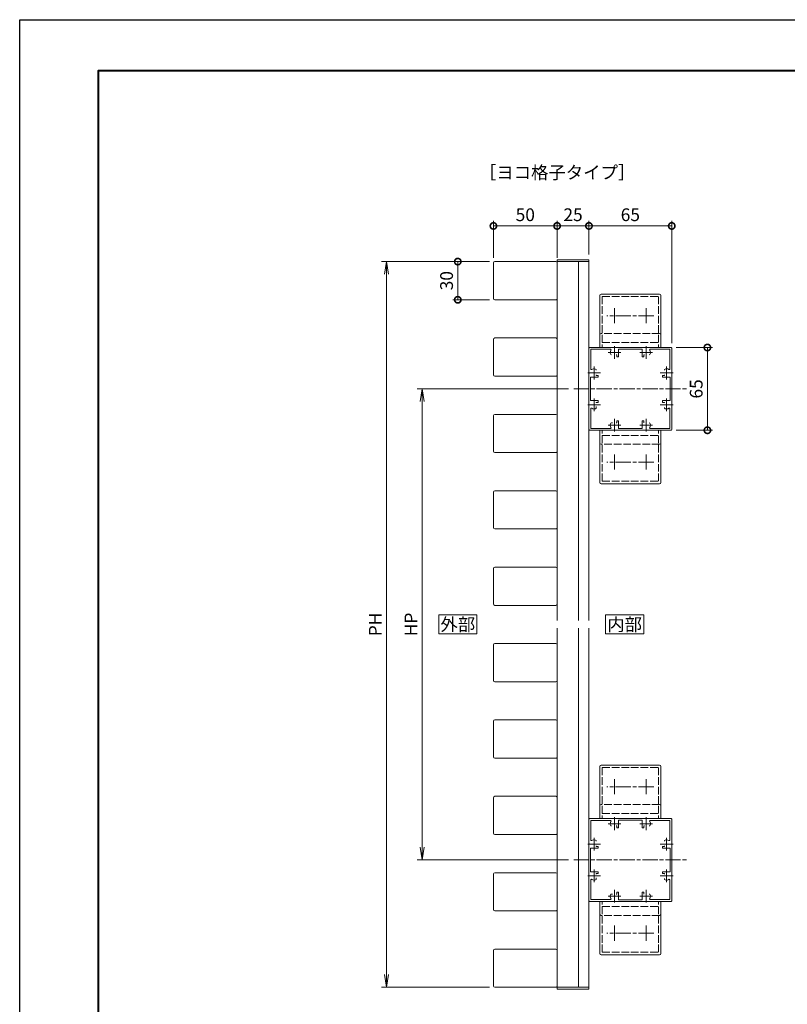
# Model space of a CAD drawing. Units: millimetres. Extents: x 0 to 1680, y 0 to 1188.
# Drawn here: x 0 to 603, y 415 to 1188 of the extents above; entities that cross this region are included whole.
import ezdxf
from ezdxf.enums import TextEntityAlignment as Align

# ---------------------------------------------------------------- set-up
doc = ezdxf.new("R2010")
doc.units = ezdxf.units.MM
doc.linetypes.add('AM_ISO02W050', pattern=[7.5, 6, -1.5])
doc.linetypes.add('AM_ISO08W050', pattern=[18, 12, -1.5, 3, -1.5])
for name, color, linetype, lineweight in [('AM_0', 7, 'Continuous', 18), ('AM_1', 14, 'Continuous', 40), ('AM_2', 40, 'Continuous', 9), ('AM_3', 6, 'AM_ISO02W050', 9), ('AM_5', 3, 'Continuous', 9), ('AM_7', 4, 'AM_ISO08W050', 9), ('BLOCK', 7, 'Continuous', 0)]:
    doc.layers.add(name, color=color, linetype=linetype, lineweight=lineweight)
doc.layers.add('AM_VIEWS', color=1, linetype='Continuous', lineweight=25, plot=False)
doc.styles.add('ゴシック', font='txt')
doc.dimstyles.new('VF$0', dxfattribs={"dimtxt": 10, "dimasz": 10, "dimexe": 4, "dimexo": 4, "dimgap": 2.5, "dimtad": 3, "dimdsep": 46, "dimtxsty": 'ゴシック', "dimblk": 'DOTSMALL', "dimcen": 0, "dimclrd": 256, "dimclre": 256, "dimclrt": 2, "dimadec": 0, "dimazin": 2, "dimtp": 0.1, "dimtm": 0.1, "dimtfac": 0.71, "dimtmove": 0, "dimatfit": 3, "dimldrblk": 'OPEN30', "dimfxl": 1, "dimtfill": 1, "dimtfillclr": 256, "dimlwd": -1, "dimlwe": -1, "dimarcsym": 0})

# ---------------------------------------------------------------- blocks, each defined once
blk = doc.blocks.new('A1枠（1：4）DL用 New')
at = {"layer": 'AM_1'}
blk.add_lwpolyline([(-194.5, -138.5), (-194.5, 138.5), (194.5, 138.5), (194.5, -138.5)], close=True, dxfattribs=at)
at = {"layer": 'AM_VIEWS'}
blk.add_lwpolyline([(-210, -148.5), (-210, 148.5), (210, 148.5), (210, -148.5)], close=True, dxfattribs=at)
blk = doc.blocks.new('_Open')
at = {"color": 0, "linetype": 'ByBlock', "lineweight": -2}
for p, q in [((-1, 0.167), (0, 0)), ((-1, -0.167), (0, 0)), ((0, 0), (-1, 0))]:
    blk.add_line(p, q, dxfattribs=at)
blk = doc.blocks.new('*D7')
at = {"layer": 'AM_5', "transparency": 16777216}
for p, q in [((369, 998), (284, 998)), ((288, 438), (288, 988)), ((369, 428), (284, 428))]:
    blk.add_line(p, q, dxfattribs=at)
at = {"layer": 'Defpoints', "color": 0, "transparency": 16777216}
for p in [(288, 998), (373, 998), (373, 428)]:
    blk.add_point(p, dxfattribs=at)
at = {"layer": 'AM_5', "transparency": 16777216, "xscale": 10, "yscale": 10, "zscale": 10}
for p, rotation in [((288, 998), 90), ((288, 428), 270)]:
    blk.add_blockref('_Open', p, dxfattribs=dict(at, rotation=rotation))
at = {"layer": 'AM_5', "color": 2, "transparency": 16777216, "insert": (280.5, 713), "char_height": 10, "attachment_point": 5, "rotation": 90, "style": 'ゴシック', "bg_fill": 3, "box_fill_scale": 1.1, "bg_fill_color": 256, "bg_fill_true_color": 13158600, "bg_fill_transparency": 0}
blk.add_mtext('PH', dxfattribs=at)
blk = doc.blocks.new('_Open30')
at = {"color": 0, "linetype": 'ByBlock', "lineweight": -2}
for p, q in [((-1, 0.268), (0, 0)), ((0, 0), (-1, -0.268)), ((0, 0), (-1, 0))]:
    blk.add_line(p, q, dxfattribs=at)
blk = doc.blocks.new('_DotSmall')
at = {"color": 0, "linetype": 'ByBlock', "const_width": 0.5}
blk.add_lwpolyline([(-0.0625, 0, 1), (0.0625, 0, 1)], format="xyb", close=True, dxfattribs=at)
blk = doc.blocks.new('*D11')
at = {"layer": 'AM_5', "transparency": 16777216}
for p, q in [((369, 998), (340, 998)), ((344, 998), (344, 968)), ((369, 968), (340, 968))]:
    blk.add_line(p, q, dxfattribs=at)
at = {"layer": 'Defpoints', "color": 0, "transparency": 16777216}
for p in [(373, 998), (344, 968), (373, 968)]:
    blk.add_point(p, dxfattribs=at)
at = {"layer": 'AM_5', "transparency": 16777216, "xscale": 10, "yscale": 10, "zscale": 10}
for p, rotation in [((344, 998), 90), ((344, 968), 270)]:
    blk.add_blockref('_DotSmall', p, dxfattribs=dict(at, rotation=rotation))
at = {"layer": 'AM_5', "color": 2, "transparency": 16777216, "insert": (336.5, 983), "char_height": 10, "attachment_point": 5, "rotation": 90, "style": 'ゴシック', "bg_fill": 3, "box_fill_scale": 1.1, "bg_fill_color": 256, "bg_fill_true_color": 13158600, "bg_fill_transparency": 0}
blk.add_mtext('30', dxfattribs=at)
blk = doc.blocks.new('*D18')
at = {"layer": 'AM_5', "transparency": 16777216}
for p, q in [((422, 1003.5), (422, 1030)), ((447, 1003.5), (447, 1030)), ((422, 1026), (447, 1026))]:
    blk.add_line(p, q, dxfattribs=at)
at = {"layer": 'Defpoints', "color": 0, "transparency": 16777216}
for p in [(447, 1026), (422, 999.5), (447, 999.5)]:
    blk.add_point(p, dxfattribs=at)
at = {"layer": 'AM_5', "transparency": 16777216, "xscale": 10, "yscale": 10, "zscale": 10, "rotation": 180}
blk.add_blockref('_DotSmall', (422, 1026), dxfattribs=at)
at = {"layer": 'AM_5', "transparency": 16777216, "xscale": 10, "yscale": 10, "zscale": 10}
blk.add_blockref('_DotSmall', (447, 1026), dxfattribs=at)
at = {"layer": 'AM_5', "color": 2, "transparency": 16777216, "insert": (434.5, 1033.5), "char_height": 10, "attachment_point": 5, "style": 'ゴシック', "bg_fill": 3, "box_fill_scale": 1.1, "bg_fill_color": 256, "bg_fill_true_color": 13158600, "bg_fill_transparency": 0}
blk.add_mtext('25', dxfattribs=at)
blk = doc.blocks.new('*D29')
at = {"layer": 'AM_5', "transparency": 16777216}
for p, q in [((372, 1001), (372, 1030)), ((422, 1001), (422, 1030)), ((372, 1026), (422, 1026))]:
    blk.add_line(p, q, dxfattribs=at)
at = {"layer": 'Defpoints', "color": 0, "transparency": 16777216}
for p in [(422, 1026), (372, 997), (422, 997)]:
    blk.add_point(p, dxfattribs=at)
at = {"layer": 'AM_5', "transparency": 16777216, "xscale": 10, "yscale": 10, "zscale": 10, "rotation": 180}
blk.add_blockref('_DotSmall', (372, 1026), dxfattribs=at)
at = {"layer": 'AM_5', "transparency": 16777216, "xscale": 10, "yscale": 10, "zscale": 10}
blk.add_blockref('_DotSmall', (422, 1026), dxfattribs=at)
at = {"layer": 'AM_5', "color": 2, "transparency": 16777216, "insert": (397, 1033.5), "char_height": 10, "attachment_point": 5, "style": 'ゴシック', "bg_fill": 3, "box_fill_scale": 1.1, "bg_fill_color": 256, "bg_fill_true_color": 13158600, "bg_fill_transparency": 0}
blk.add_mtext('50', dxfattribs=at)
blk = doc.blocks.new('格子\u300030x50')
at = {"layer": 'AM_0'}
for p, q in [((-15, 49), (-15, 1)), ((15, 49), (15, 1))]:
    blk.add_line(p, q, dxfattribs=at)
at = {"layer": 'AM_0', "ltscale": 0.5}
for p, q in [((-14, 50), (14, 50)), ((-14, 0), (14, 0))]:
    blk.add_line(p, q, dxfattribs=at)
at = {"layer": 'AM_0'}
for centre, start, end in [((-14, 49), 90, 180), ((14, 49), 360, 89.99998), ((-14, 1), 180.00002, 270.00005)]:
    blk.add_arc(centre, 1, start, end, dxfattribs=at)
at = {"layer": 'AM_0', "ltscale": 0.5}
blk.add_arc((14, 1), 1, 270, 360, dxfattribs=at)
blk = doc.blocks.new('支柱\u300060x65')
at = {"layer": 'AM_0'}
for p, q in [((-32, 0), (-12.8, 0)), ((-12.8, 0), (-12.5, -0.3)), ((-12.5, -0.3), (-12.2, 0)), ((-12.2, 0), (12.2, 0)), ((12.2, 0), (12.5, -0.3)), ((12.5, -0.3), (12.8, 0)), ((12.8, 0), (32, 0)), ((-32.5, -0.5), (-32.5, -19.7)), ((-15.67, -1.4), (-31.1, -1.4)), ((-31.1, -1.4), (-31.1, -16.83)), ((-10.6, -5.75), (-11.05, -5.75)), ((-10.6, -5.75), (-10.6, -7.3)), ((-10.6, -7.3), (-9.2, -7.3)), ((-9.2, -1.3), (9.2, -1.3)), ((-9.2, -1.3), (-9.2, -7.3)), ((9.2, -1.3), (9.2, -7.3)), ((9.2, -7.3), (10.6, -7.3)), ((11.05, -5.75), (10.6, -5.75)), ((10.6, -5.75), (10.6, -7.3)), ((31.1, -1.4), (15.67, -1.4)), ((31.1, -16.83), (31.1, -1.4)), ((32.5, -0.5), (32.5, -19.7)), ((-32.5, -19.7), (-32.2, -20)), ((-32.5, -20.3), (-32.2, -20)), ((-32.5, -20.3), (-32.5, -44.7)), ((-32.5, -20.3), (-32.5, -44.7)), ((-26.75, -21.45), (-26.75, -21.9)), ((-26.75, -21.9), (-25.2, -21.9)), ((-25.2, -21.9), (-25.2, -23.3)), ((25.2, -21.9), (26.75, -21.9)), ((25.2, -21.9), (25.2, -23.3)), ((26.75, -21.9), (26.75, -21.45)), ((32.2, -20), (32.5, -19.7)), ((32.2, -20), (32.5, -20.3)), ((32.5, -20.3), (32.5, -44.7)), ((-31.2, -23.3), (-31.2, -41.7)), ((-31.2, -23.3), (-25.2, -23.3)), ((25.2, -23.3), (31.2, -23.3)), ((31.2, -23.3), (31.2, -41.7)), ((-32.5, -44.7), (-32.2, -45)), ((-32.5, -45.3), (-32.2, -45)), ((-32.5, -45.3), (-32.5, -64.5)), ((-31.2, -41.7), (-25.2, -41.7)), ((-26.75, -43.1), (-26.75, -43.55)), ((-26.75, -43.1), (-25.2, -43.1)), ((-25.2, -41.7), (-25.2, -43.1)), ((25.2, -41.7), (25.2, -43.1)), ((25.2, -41.7), (31.2, -41.7)), ((25.2, -43.1), (26.75, -43.1)), ((26.75, -43.55), (26.75, -43.1)), ((32.2, -45), (32.5, -44.7)), ((32.2, -45), (32.5, -45.3)), ((32.5, -45.3), (32.5, -64.5)), ((-31.1, -48.17), (-31.1, -63.6)), ((-26.75, -46.45), (-26.75, -47.17)), ((31.1, -48.17), (31.1, -63.6)), ((-14.67, -59.25), (-13.95, -59.25)), ((-11.05, -59.25), (-10.6, -59.25)), ((-10.6, -57.7), (-10.6, -59.25)), ((-10.6, -57.7), (-9.2, -57.7)), ((-9.2, -57.7), (-9.2, -63.7)), ((9.2, -57.7), (9.2, -63.7)), ((9.2, -57.7), (10.6, -57.7)), ((10.6, -57.7), (10.6, -59.25)), ((-32, -65), (-12.8, -65)), ((-31.1, -63.6), (-15.67, -63.6)), ((-12.8, -65), (-12.5, -64.7)), ((-12.5, -64.7), (-12.2, -65)), ((-12.2, -65), (12.2, -65)), ((-9.2, -63.7), (9.2, -63.7)), ((12.2, -65), (12.5, -64.7)), ((12.5, -64.7), (12.8, -65)), ((12.8, -65), (32, -65)), ((15.67, -63.6), (31.1, -63.6))]:
    blk.add_line(p, q, dxfattribs=at)
for centre, radius, start, end in [((32, -0.5), 0.5, 0, 90), ((-32, -0.5), 0.5, 90, 180.00001), ((-12.5, -4), 3.3, 146.45226, 179.99999), ((-12.5, -4), 3.3, 179.99999, 199.03144), ((-15.67, -1.9), 0.5, 326.45226, 90), ((-14.67, -4.75), 1, 199.03144, 270), ((14.67, -4.75), 1, 270, 340.96856), ((15.67, -1.9), 0.5, 90, 213.54774), ((12.5, -4), 3.3, 340.96856, 33.54774), ((-30.6, -16.83), 0.5, 179.99999, 303.54773), ((-28.5, -20), 3.3, 70.96856, 123.54774), ((-27.75, -17.83), 1, 0, 70.96856), ((27.75, -17.83), 1, 109.03144, 180.00001), ((28.5, -20), 3.3, 90, 109.03144), ((28.5, -20), 3.3, 56.45226, 90), ((30.6, -16.83), 0.5, 236.45227, 0), ((-30.6, -48.17), 0.5, 56.45226, 180.00001), ((-28.5, -45), 3.3, 236.45226, 270), ((-28.5, -45), 3.3, 270, 289.03144), ((-27.75, -47.17), 1, 289.03144, 0), ((27.75, -47.17), 1, 180.00001, 250.96855), ((28.5, -45), 3.3, 250.96855, 303.54773), ((30.6, -48.17), 0.5, 0, 123.54774), ((-12.5, -61), 3.3, 160.96856, 213.54774), ((-14.67, -60.25), 1, 90, 160.96856), ((14.67, -60.25), 1, 19.03144, 90), ((12.5, -61), 3.3, 326.45226, 0), ((12.5, -61), 3.3, 0, 19.03144), ((-32, -64.5), 0.5, 179.99999, 270), ((-15.67, -63.1), 0.5, 270, 33.54774), ((15.67, -63.1), 0.5, 146.45226, 270), ((32, -64.5), 0.5, 270, 0)]:
    blk.add_arc(centre, radius, start, end, dxfattribs=at)
at = {"layer": 'AM_7'}
for p, q in [((-12.5, -9), (-12.5, 1)), ((12.5, -9), (12.5, 1)), ((-17.5, -4), (-7.5, -4)), ((7.5, -4), (17.5, -4)), ((-28.5, -25), (-28.5, -15)), ((28.5, -25), (28.5, -15)), ((-33.5, -20), (-23.5, -20)), ((23.5, -20), (33.5, -20)), ((-33.5, -45), (-23.5, -45)), ((-28.5, -50), (-28.5, -40)), ((23.5, -45), (33.5, -45)), ((28.5, -50), (28.5, -40)), ((-17.5, -61), (-7.5, -61)), ((-12.5, -66), (-12.5, -56)), ((7.5, -61), (17.5, -61)), ((12.5, -66), (12.5, -56))]:
    blk.add_line(p, q, dxfattribs=at)
blk = doc.blocks.new('ブラケットT')
at = {"layer": 'AM_2'}
for p, q in [((-24, -41), (-24, 0)), ((-24, 0), (24, 0)), ((24, -41), (24, 0)), ((-23, -42), (23, -42))]:
    blk.add_line(p, q, dxfattribs=at)
for centre, start, end in [((-23, -10), 181, 270), ((23, -10), 270, 359), ((-23, -41), 180, 270), ((23, -41), 270, 0)]:
    blk.add_arc(centre, 1, start, end, dxfattribs=at)
at = {"layer": 'AM_3'}
for p, q in [((-22, 0), (22, 0)), ((-22, -40), (-22, 0)), ((22, -40), (22, 0)), ((-22, -4), (22, -4)), ((23, -11), (-23, -11)), ((-22, -40), (22, -40))]:
    blk.add_line(p, q, dxfattribs=at)
at = {"layer": 'AM_7'}
for p, q in [((-12.5, -19.1), (-12.5, -30.9)), ((12.5, -19.1), (12.5, -30.9)), ((18.4, -25), (-18.4, -25))]:
    blk.add_line(p, q, dxfattribs=at)
blk = doc.blocks.new('*D33')
at = {"layer": 'AM_5', "transparency": 16777216}
for p, q in [((515.5, 930.5), (544, 930.5)), ((540, 930.5), (540, 865.5)), ((515.5, 865.5), (544, 865.5))]:
    blk.add_line(p, q, dxfattribs=at)
at = {"layer": 'Defpoints', "color": 0, "transparency": 16777216}
for p in [(511.5, 930.5), (511.5, 865.5), (540, 865.5)]:
    blk.add_point(p, dxfattribs=at)
at = {"layer": 'AM_5', "transparency": 16777216, "xscale": 10, "yscale": 10, "zscale": 10}
for p, rotation in [((540, 930.5), 90), ((540, 865.5), 270)]:
    blk.add_blockref('_DotSmall', p, dxfattribs=dict(at, rotation=rotation))
at = {"layer": 'AM_5', "color": 2, "transparency": 16777216, "insert": (532.5, 898), "char_height": 10, "attachment_point": 5, "rotation": 90, "style": 'ゴシック', "bg_fill": 3, "box_fill_scale": 1.1, "bg_fill_color": 256, "bg_fill_true_color": 13158600, "bg_fill_transparency": 0}
blk.add_mtext('65', dxfattribs=at)
blk = doc.blocks.new('*D34')
at = {"layer": 'AM_5', "transparency": 16777216}
for p, q in [((447, 1003.5), (447, 1030)), ((512, 934), (512, 1030)), ((447, 1026), (512, 1026))]:
    blk.add_line(p, q, dxfattribs=at)
at = {"layer": 'Defpoints', "color": 0, "transparency": 16777216}
for p in [(512, 1026), (447, 999.5), (512, 930)]:
    blk.add_point(p, dxfattribs=at)
at = {"layer": 'AM_5', "transparency": 16777216, "xscale": 10, "yscale": 10, "zscale": 10, "rotation": 180}
blk.add_blockref('_DotSmall', (447, 1026), dxfattribs=at)
at = {"layer": 'AM_5', "transparency": 16777216, "xscale": 10, "yscale": 10, "zscale": 10}
blk.add_blockref('_DotSmall', (512, 1026), dxfattribs=at)
at = {"layer": 'AM_5', "color": 2, "transparency": 16777216, "insert": (479.5, 1033.5), "char_height": 10, "attachment_point": 5, "style": 'ゴシック', "bg_fill": 3, "box_fill_scale": 1.1, "bg_fill_color": 256, "bg_fill_true_color": 13158600, "bg_fill_transparency": 0}
blk.add_mtext('65', dxfattribs=at)
blk = doc.blocks.new('*D35')
at = {"layer": 'AM_5', "transparency": 16777216}
for p, q in [((431, 898), (312, 898)), ((316, 888), (316, 538)), ((431, 528), (312, 528))]:
    blk.add_line(p, q, dxfattribs=at)
at = {"layer": 'Defpoints', "color": 0, "transparency": 16777216}
for p in [(435, 898), (316, 528), (435, 528)]:
    blk.add_point(p, dxfattribs=at)
at = {"layer": 'AM_5', "transparency": 16777216, "xscale": 10, "yscale": 10, "zscale": 10}
for p, rotation in [((316, 898), 90), ((316, 528), 270)]:
    blk.add_blockref('_Open', p, dxfattribs=dict(at, rotation=rotation))
at = {"layer": 'AM_5', "color": 2, "transparency": 16777216, "insert": (308.5, 713), "char_height": 10, "attachment_point": 5, "rotation": 90, "style": 'ゴシック', "bg_fill": 3, "box_fill_scale": 1.1, "bg_fill_color": 256, "bg_fill_true_color": 13158600, "bg_fill_transparency": 0}
blk.add_mtext('HP', dxfattribs=at)

msp = doc.modelspace()

# ---------------------------------------------------------------- linework, layer by layer
at = {"layer": 'AM_0'}
for p, q in [((422, 426.5), (422, 710)), ((438.9, 710), (438.9, 428)), ((447, 426.5), (447, 710)), ((422, 428), (447, 428)), ((422, 426.5), (447, 426.5))]:
    msp.add_line(p, q, dxfattribs=at)
for points in [[(359, 705.5), (359, 720.5), (329, 720.5), (329, 705.5)], [(490, 705.5), (490, 720.5), (460, 720.5), (460, 705.5)]]:
    msp.add_lwpolyline(points, close=True, dxfattribs=at)
at = {"layer": 'AM_7'}
for p, q in [((435, 898), (524, 898)), ((435, 528), (524, 528))]:
    msp.add_line(p, q, dxfattribs=at)

# ---------------------------------------------------------------- block references
at = {"layer": 'AM_0', "xscale": 4, "yscale": 4, "zscale": 4}
msp.add_blockref('A1枠（1：4）DL用 New', (840, 594), dxfattribs=at)
at = {"layer": 'BLOCK', "xscale": -1, "rotation": 180}
for p in [(479.5, 930.5), (479.5, 560.5)]:
    msp.add_blockref('ブラケットT', p, dxfattribs=at)
at = {"layer": 'BLOCK'}
for name, p in [('支柱\u300060x65', (479.5, 930.5)), ('ブラケットT', (479.5, 865.5)), ('支柱\u300060x65', (479.5, 560.5)), ('ブラケットT', (479.5, 495.5))]:
    msp.add_blockref(name, p, dxfattribs=at)

# ---------------------------------------------------------------- texts
at = {"layer": 'AM_0', "style": 'ゴシック'}
for s, p in [('［ヨコ格子タイプ］', (422, 1068)), ('外部', (344, 713)), ('内部', (475, 713))]:
    msp.add_text(s, height=10, dxfattribs=at).set_placement(p, align=Align.MIDDLE_CENTER)

# ---------------------------------------------------------------- next in the draw order: dimensions: what is measured, and where the dimension line sits
at = {"layer": 'AM_5'}
dim = msp.add_linear_dim(base=(447, 1026), p1=(422, 999.5), p2=(447, 999.5), dimstyle='VF$0', dxfattribs=at)
dim.commit()
dim.dimension.update_dxf_attribs({"geometry": '*D18', "text_midpoint": (434.5, 1033.5)})
dim = msp.add_linear_dim(base=(288, 998), p1=(373, 428), p2=(373, 998), angle=90, text='PH', dimstyle='VF$0', override={"dimblk": 'Open'}, dxfattribs=at)
dim.commit()
dim.dimension.update_dxf_attribs({"geometry": '*D7', "text_midpoint": (280.5, 713)})

# ---------------------------------------------------------------- next in the draw order: linework, layer by layer
at = {"layer": 'AM_0'}
for p, q in [((438.9, 998), (438.9, 716)), ((447, 716), (447, 999.5))]:
    msp.add_line(p, q, dxfattribs=at)

# ---------------------------------------------------------------- next in the draw order: block references
at = {"layer": 'BLOCK', "rotation": 90}
for p in [(422, 923), (422, 863), (422, 803), (422, 743), (422, 683), (422, 623), (422, 563), (422, 503), (422, 443)]:
    msp.add_blockref('格子\u300030x50', p, dxfattribs=at)

# ---------------------------------------------------------------- next in the draw order: dimensions: what is measured, and where the dimension line sits
at = {"layer": 'AM_5'}
dim = msp.add_linear_dim(base=(344, 968), p1=(373, 998), p2=(373, 968), angle=90, dimstyle='VF$0', dxfattribs=at)
dim.commit()
dim.dimension.update_dxf_attribs({"geometry": '*D11', "text_midpoint": (336.5, 983)})

# ---------------------------------------------------------------- next in the draw order: dimensions: what is measured, and where the dimension line sits
dim = msp.add_linear_dim(base=(422, 1026), p1=(372, 997), p2=(422, 997), angle=0, dimstyle='VF$0', dxfattribs=at)
dim.commit()
dim.dimension.update_dxf_attribs({"geometry": '*D29', "text_midpoint": (397, 1033.5)})

# ---------------------------------------------------------------- next in the draw order: linework, layer by layer
at = {"layer": 'AM_0'}
for p, q in [((422, 999.5), (447, 999.5)), ((422, 716), (422, 999.5)), ((422, 998), (447, 998))]:
    msp.add_line(p, q, dxfattribs=at)

# ---------------------------------------------------------------- next in the draw order: block references
at = {"layer": 'BLOCK', "rotation": 90}
msp.add_blockref('格子\u300030x50', (422, 983), dxfattribs=at)

# ---------------------------------------------------------------- next in the draw order: dimensions: what is measured, and where the dimension line sits
at = {"layer": 'AM_5'}
dim = msp.add_linear_dim(base=(512, 1026), p1=(447, 999.5), p2=(512, 930), dimstyle='VF$0', dxfattribs=at)
dim.commit()
dim.dimension.update_dxf_attribs({"geometry": '*D34', "text_midpoint": (479.5, 1033.5)})
dim = msp.add_linear_dim(base=(316, 528), p1=(435, 898), p2=(435, 528), angle=90, text='HP', dimstyle='VF$0', override={"dimblk": 'Open'}, dxfattribs=at)
dim.commit()
dim.dimension.update_dxf_attribs({"geometry": '*D35', "text_midpoint": (308.5, 713)})

# ---------------------------------------------------------------- next in the draw order: dimensions: what is measured, and where the dimension line sits
dim = msp.add_linear_dim(base=(540, 865.5), p1=(511.5, 930.5), p2=(511.5, 865.5), angle=90, dimstyle='VF$0', dxfattribs=at)
dim.commit()
dim.dimension.update_dxf_attribs({"geometry": '*D33', "text_midpoint": (532.5, 898)})

doc.saveas('drawing.dxf')
